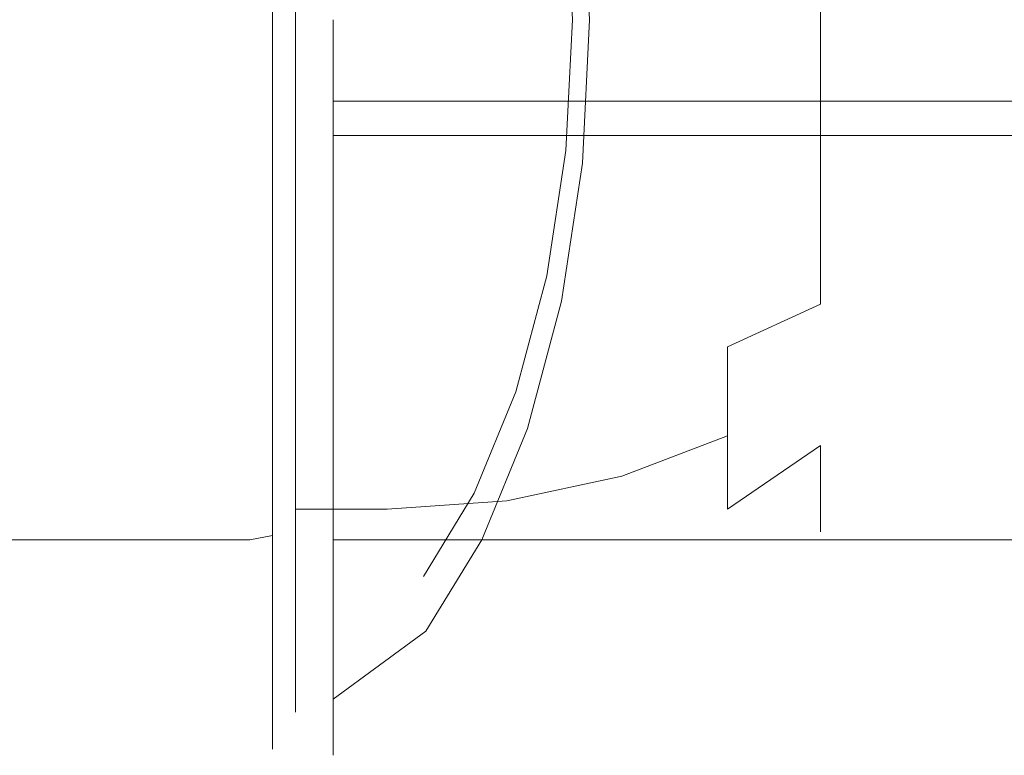
# Model space of a CAD drawing. Extents: x -27 to 60, y -254 to 27.
# Drawn here: x 28 to 49, y -16 to 0 of the extents above; entities that cross this region are included whole.
import ezdxf

# ---------------------------------------------------------------- set-up
doc = ezdxf.new("R2010")
doc.units = 0
doc.header["$MEASUREMENT"] = 0
doc.layers.add('FRANKE_CHROM', color=253, linetype='Continuous')
doc.layers.add('FRANKE_KOLOR', color=7, linetype='Continuous', true_color=0x1e0700)

msp = doc.modelspace()

# ---------------------------------------------------------------- linework, layer by layer
at = {"layer": 'FRANKE_CHROM', "lineweight": 0}
for points, invisible_edges in [([(40.172, 3.135, 53.716), (40.326, 0, 53.449), (39.951, 0, 54.879), (39.81, 2.853, 55.122)], 11), ([(40.172, 3.135, 53.716), (59.288, 3.135, 53.758), (59.288, 0, 53.449), (40.326, 0, 53.449)], 7), ([(33.9, 0, 54.392), (33.9, 2.951, 54.683), (35.905, 2.951, 54.683), (35.905, 0, 54.392)], 14), ([(35.905, 0, 54.392), (35.905, 2.951, 54.683), (38.517, 2.9, 54.936), (38.517, 0, 54.651)], 15), ([(38.517, 0, 54.651), (38.517, 2.9, 54.936), (41.028, 2.751, 55.687), (41.028, 0, 55.416)], 15), ([(39.81, 2.853, 55.122), (39.951, 0, 54.879), (50.018, 0, 54.879), (50.018, 2.853, 55.122)], 11), ([(41.028, 0, 55.416), (41.028, 2.751, 55.687), (43.343, 2.508, 56.907), (43.343, 0, 56.66)], 15), ([(43.343, 0, 56.66), (43.343, 2.508, 56.907), (45.372, 2.182, 58.547), (45.372, 0, 58.333)], 11), ([(45.372, 0, 58.333), (45.372, 2.182, 58.547), (47.037, 1.784, 60.547), (47.037, 0, 60.371)], 15), ([(47.037, 0, 60.371), (47.037, 1.784, 60.547), (48.274, 1.33, 62.828), (48.274, 0, 62.697)], 15), ([(49.293, 1.543, 68.876), (49.293, -0.639, 67.972), (49.293, 0.639, 67.972), (49.293, 1.543, 68.876)], 15), ([(49.293, -1.543, 70.154), (49.293, 1.543, 68.876), (49.293, 0.639, 71.058), (49.293, -1.543, 70.154)], 15), ([(49.293, 1.543, 68.876), (49.293, -1.543, 70.154), (49.293, -0.639, 67.972), (49.293, 1.543, 68.876)], 15), ([(48.274, 0, 62.697), (48.274, 1.33, 62.828), (49.036, 0.838, 65.303), (49.036, 0, 65.221)], 15), ([(49.036, 0, 65.221), (49.036, 0.838, 65.303), (49.293, 0.326, 67.877), (49.293, 0, 67.845)], 15), ([(49.293, 0.639, 67.972), (49.293, 0, 67.845), (49.293, 0.326, 67.877), (49.293, 0.639, 67.972)], 15), ([(49.293, -0.639, 71.058), (49.293, 0.639, 71.058), (49.293, 0, 71.185), (49.293, -0.639, 71.058)], 15), ([(49.293, 0.639, 67.972), (49.293, -0.639, 67.972), (49.293, 0, 67.845), (49.293, 0.639, 67.972)], 15), ([(49.293, -1.543, 70.154), (49.293, 0.639, 71.058), (49.293, -0.639, 71.058), (49.293, -1.543, 70.154)], 15), ([(33.9, -2.95, 54.683), (33.9, 0, 54.392), (35.905, 0, 54.392), (35.905, -2.95, 54.683)], 14), ([(33.9, 0, 84.576), (33.9, -2.938, 84.287), (35.905, -2.95, 84.347), (35.905, 0, 84.638)], 14), ([(34.725, -2.532, 85.471), (34.725, 0, 85.78), (34.853, 0, 84.127), (34.853, -2.853, 83.846)], 15), ([(34.725, -1.025, 137.938), (59.288, -1.025, 137.938), (59.288, 0, 138.063), (34.725, 0, 138.063)], 7), ([(34.725, -2.532, 85.471), (34.725, 0, 138.063), (34.725, 0, 85.78), (34.725, -2.532, 85.471)], 15), ([(34.725, -2.532, 85.471), (34.725, -1.025, 137.938), (34.725, 0, 138.063), (34.725, -2.532, 85.471)], 15), ([(34.853, -2.853, 83.846), (34.853, 0, 84.127), (50.018, 0, 84.127), (50.018, -2.853, 83.846)], 11), ([(35.905, -2.95, 54.683), (35.905, 0, 54.392), (38.517, 0, 54.651), (38.517, -2.9, 54.936)], 15), ([(35.905, 0, 84.638), (35.905, -2.95, 84.347), (38.517, -2.9, 84.094), (38.517, 0, 84.379)], 15), ([(38.517, -2.9, 54.936), (38.517, 0, 54.651), (41.028, 0, 55.416), (41.028, -2.75, 55.687)], 15), ([(38.517, 0, 84.379), (38.517, -2.9, 84.094), (41.028, -2.75, 83.343), (41.028, 0, 83.614)], 15), ([(40.326, 0, 53.449), (40.172, -3.134, 53.716), (39.81, -2.853, 55.122), (39.951, 0, 54.879)], 11), ([(39.951, 0, 54.879), (39.81, -2.853, 55.122), (50.018, -2.853, 55.122), (50.018, 0, 54.879)], 11), ([(40.326, 0, 53.449), (59.288, 0, 53.449), (59.288, -3.134, 53.758), (40.172, -3.134, 53.716)], 7), ([(41.028, -2.75, 55.687), (41.028, 0, 55.416), (43.343, 0, 56.66), (43.343, -2.508, 56.907)], 15), ([(41.028, 0, 83.614), (41.028, -2.75, 83.343), (43.343, -2.508, 82.124), (43.343, 0, 82.371)], 15), ([(43.343, -2.508, 56.907), (43.343, 0, 56.66), (45.372, 0, 58.333), (45.372, -2.181, 58.547)], 11), ([(43.343, 0, 82.371), (43.343, -2.508, 82.124), (45.372, -2.181, 80.483), (45.372, 0, 80.698)], 11), ([(45.372, -2.181, 58.547), (45.372, 0, 58.333), (47.037, 0, 60.371), (47.037, -1.784, 60.547)], 15), ([(45.372, 0, 80.698), (45.372, -2.181, 80.483), (47.037, -1.784, 78.483), (47.037, 0, 78.659)], 15), ([(47.037, -1.784, 60.547), (47.037, 0, 60.371), (48.274, 0, 62.697), (48.274, -1.33, 62.828)], 15), ([(47.037, 0, 78.659), (47.037, -1.784, 78.483), (48.274, -1.33, 76.202), (48.274, 0, 76.333)], 15), ([(48.274, -1.33, 62.828), (48.274, 0, 62.697), (49.036, 0, 65.221), (49.035, -0.838, 65.303)], 15), ([(48.274, 0, 76.333), (48.274, -1.33, 76.202), (49.036, -0.838, 73.727), (49.036, 0, 73.81)], 15), ([(49.035, -0.838, 65.303), (49.036, 0, 65.221), (49.293, 0, 67.845), (49.293, -0.325, 67.877)], 15), ([(49.036, 0, 73.81), (49.036, -0.838, 73.727), (49.293, -0.326, 71.153), (49.293, 0, 71.185)], 15), ([(49.293, -0.639, 71.058), (49.293, 0, 71.185), (49.293, -0.326, 71.153), (49.293, -0.639, 71.058)], 15), ([(49.293, 0, 67.845), (49.293, -0.639, 67.972), (49.293, -0.325, 67.877), (49.293, 0, 67.845)], 15), ([(49.036, -1.643, 65.548), (49.035, -0.838, 65.303), (49.293, -0.325, 67.877), (49.293, -0.639, 67.972)], 15), ([(49.036, -0.838, 73.727), (49.036, -1.643, 73.483), (49.293, -0.639, 71.058), (49.293, -0.326, 71.153)], 15), ([(49.036, -2.386, 65.944), (49.036, -1.643, 65.548), (49.293, -0.639, 67.972), (49.293, -0.927, 68.127)], 15), ([(49.036, -1.643, 73.483), (49.036, -2.386, 73.086), (49.293, -0.927, 70.904), (49.293, -0.639, 71.058)], 15), ([(49.293, -1.181, 70.696), (49.293, -0.639, 71.058), (49.293, -0.927, 70.904), (49.293, -1.181, 70.696)], 15), ([(49.293, -0.639, 67.972), (49.293, -1.181, 68.334), (49.293, -0.927, 68.127), (49.293, -0.639, 67.972)], 15), ([(49.293, -1.543, 70.154), (49.293, -0.639, 71.058), (49.293, -1.181, 70.696), (49.293, -1.543, 70.154)], 15), ([(49.293, -0.639, 67.972), (49.293, -1.543, 68.876), (49.293, -1.181, 68.334), (49.293, -0.639, 67.972)], 15), ([(49.293, -0.639, 67.972), (49.293, -1.543, 70.154), (49.293, -1.543, 68.876), (49.293, -0.639, 67.972)], 15), ([(48.274, -2.609, 63.216), (48.274, -1.33, 62.828), (49.035, -0.838, 65.303), (49.036, -1.643, 65.548)], 15), ([(48.274, -1.33, 76.202), (48.274, -2.609, 75.814), (49.036, -1.643, 73.483), (49.036, -0.838, 73.727)], 15), ([(59.288, -1.025, 137.938), (34.725, -1.025, 137.938), (34.725, -1.779, 137.555), (59.288, -1.779, 137.555)], 9), ([(34.725, -1.025, 137.938), (34.725, -2.33, 136.692), (34.725, -1.779, 137.555), (34.725, -1.025, 137.938)], 15), ([(34.725, -1.025, 137.938), (34.725, -2.532, 85.471), (34.725, -2.33, 136.692), (34.725, -1.025, 137.938)], 15), ([(49.036, -3.036, 66.478), (49.036, -2.386, 65.944), (49.293, -0.927, 68.127), (49.293, -1.181, 68.334)], 15), ([(49.036, -2.386, 73.086), (49.036, -3.036, 72.552), (49.293, -1.181, 70.696), (49.293, -0.927, 70.904)], 15), ([(49.036, -3.57, 67.129), (49.036, -3.036, 66.478), (49.293, -1.181, 68.334), (49.293, -1.388, 68.587)], 15), ([(49.036, -3.036, 72.552), (49.036, -3.57, 71.901), (49.293, -1.388, 70.443), (49.293, -1.181, 70.696)], 15), ([(49.293, -1.543, 70.154), (49.293, -1.181, 70.696), (49.293, -1.388, 70.443), (49.293, -1.543, 70.154)], 15), ([(49.293, -1.181, 68.334), (49.293, -1.543, 68.876), (49.293, -1.388, 68.587), (49.293, -1.181, 68.334)], 15), ([(47.037, -3.499, 61.067), (47.037, -1.784, 60.547), (48.274, -1.33, 62.828), (48.274, -2.609, 63.216)], 15), ([(47.037, -1.784, 78.483), (47.037, -3.499, 77.963), (48.274, -2.609, 75.814), (48.274, -1.33, 76.202)], 15), ([(49.036, -3.967, 67.872), (49.036, -3.57, 67.129), (49.293, -1.388, 68.587), (49.293, -1.543, 68.876)], 15), ([(49.036, -3.57, 71.901), (49.036, -3.967, 71.158), (49.293, -1.543, 70.154), (49.293, -1.388, 70.443)], 15), ([(48.274, -3.788, 63.846), (48.274, -2.609, 63.216), (49.036, -1.643, 65.548), (49.036, -2.386, 65.944)], 15), ([(48.274, -2.609, 75.814), (48.274, -3.788, 75.184), (49.036, -2.386, 73.086), (49.036, -1.643, 73.483)], 15), ([(49.036, -4.212, 68.677), (49.036, -3.967, 67.872), (49.293, -1.543, 68.876), (49.293, -1.638, 69.189)], 15), ([(49.036, -3.967, 71.158), (49.036, -4.212, 70.353), (49.293, -1.638, 69.841), (49.293, -1.543, 70.154)], 15), ([(49.036, -4.294, 69.515), (49.036, -4.212, 68.677), (49.293, -1.638, 69.189), (49.293, -1.67, 69.515)], 15), ([(49.036, -4.212, 70.353), (49.036, -4.294, 69.515), (49.293, -1.67, 69.515), (49.293, -1.638, 69.841)], 15), ([(49.293, -1.67, 69.515), (49.293, -1.543, 70.154), (49.293, -1.638, 69.841), (49.293, -1.67, 69.515)], 15), ([(49.293, -1.543, 68.876), (49.293, -1.67, 69.515), (49.293, -1.638, 69.189), (49.293, -1.543, 68.876)], 15), ([(49.293, -1.543, 68.876), (49.293, -1.543, 70.154), (49.293, -1.67, 69.515), (49.293, -1.543, 68.876)], 15), ([(59.288, -1.779, 137.555), (34.725, -1.779, 137.555), (34.725, -2.33, 136.692), (59.288, -2.33, 136.692)], 13), ([(45.372, -4.279, 59.184), (45.372, -2.181, 58.547), (47.037, -1.784, 60.547), (47.037, -3.499, 61.067)], 15), ([(45.372, -2.181, 80.483), (45.372, -4.279, 79.846), (47.037, -3.499, 77.963), (47.037, -1.784, 78.483)], 15), ([(59.288, -2.33, 136.692), (34.725, -2.33, 136.692), (34.725, -2.532, 135.58), (59.288, -2.532, 135.58)], 13), ([(34.725, -2.33, 136.692), (34.725, -2.532, 85.471), (34.725, -2.532, 135.58), (34.725, -2.33, 136.692)], 15), ([(43.343, -4.919, 57.638), (43.343, -2.508, 56.907), (45.372, -2.181, 58.547), (45.372, -4.279, 59.184)], 11), ([(43.343, -2.508, 82.124), (43.343, -4.919, 81.392), (45.372, -4.279, 79.846), (45.372, -2.181, 80.483)], 11), ([(34.725, -6.148, 84.358), (59.288, -6.148, 84.358), (59.288, -2.532, 85.471), (34.725, -2.532, 85.471)], 3), ([(34.725, -6.148, 84.358), (34.725, -2.532, 85.471), (34.853, -2.853, 83.846), (34.853, -5.596, 83.014)], 15), ([(34.725, -2.532, 85.471), (59.288, -2.532, 85.471), (59.288, -2.532, 135.58), (34.725, -2.532, 135.58)], 7), ([(41.028, -5.395, 56.49), (41.028, -2.75, 55.687), (43.343, -2.508, 56.907), (43.343, -4.919, 57.638)], 15), ([(41.028, -2.75, 83.343), (41.028, -5.395, 82.541), (43.343, -4.919, 81.392), (43.343, -2.508, 82.124)], 15), ([(48.274, -4.821, 64.694), (48.274, -3.788, 63.846), (49.036, -2.386, 65.944), (49.036, -3.036, 66.478)], 15), ([(48.274, -3.788, 75.184), (48.274, -4.821, 74.336), (49.036, -3.036, 72.552), (49.036, -2.386, 73.086)], 15), ([(38.517, -5.688, 55.782), (38.517, -2.9, 54.936), (41.028, -2.75, 55.687), (41.028, -5.395, 56.49)], 15), ([(38.517, -2.9, 84.094), (38.517, -5.688, 83.248), (41.028, -5.395, 82.541), (41.028, -2.75, 83.343)], 15), ([(47.037, -5.08, 61.912), (47.037, -3.499, 61.067), (48.274, -2.609, 63.216), (48.274, -3.788, 63.846)], 15), ([(47.037, -3.499, 77.963), (47.037, -5.08, 77.118), (48.274, -3.788, 75.184), (48.274, -2.609, 75.814)], 15), ([(33.9, -2.938, 84.287), (33.9, -5.763, 83.43), (35.905, -5.787, 83.487), (35.905, -2.95, 84.347)], 14), ([(33.9, -5.787, 55.543), (33.9, -2.95, 54.683), (35.905, -2.95, 54.683), (35.905, -5.787, 55.543)], 14), ([(34.853, -5.596, 83.014), (34.853, -2.853, 83.846), (50.018, -2.853, 83.846), (50.018, -5.596, 83.014)], 11), ([(35.905, -5.787, 55.543), (35.905, -2.95, 54.683), (38.517, -2.9, 54.936), (38.517, -5.688, 55.782)], 15), ([(35.905, -2.95, 84.347), (35.905, -5.787, 83.487), (38.517, -5.688, 83.248), (38.517, -2.9, 84.094)], 15), ([(40.172, -3.134, 53.716), (39.714, -6.148, 54.507), (39.393, -5.596, 55.843), (39.81, -2.853, 55.122)], 11), ([(39.81, -2.853, 55.122), (39.393, -5.596, 55.843), (50.018, -5.596, 55.843), (50.018, -2.853, 55.122)], 11), ([(40.172, -3.134, 53.716), (59.288, -3.134, 53.758), (59.288, -6.148, 54.672), (39.714, -6.148, 54.507)], 7), ([(48.274, -5.669, 65.727), (48.274, -4.821, 64.694), (49.036, -3.036, 66.478), (49.036, -3.57, 67.129)], 15), ([(48.274, -4.821, 74.336), (48.274, -5.669, 73.303), (49.036, -3.57, 71.901), (49.036, -3.036, 72.552)], 15), ([(45.372, -6.212, 60.217), (45.372, -4.279, 59.184), (47.037, -3.499, 61.067), (47.037, -5.08, 61.912)], 15), ([(45.372, -4.279, 79.846), (45.372, -6.212, 78.813), (47.037, -5.08, 77.118), (47.037, -3.499, 77.963)], 15), ([(48.274, -6.299, 66.906), (48.274, -5.669, 65.727), (49.036, -3.57, 67.129), (49.036, -3.967, 67.872)], 15), ([(48.274, -5.669, 73.303), (48.274, -6.299, 72.124), (49.036, -3.967, 71.158), (49.036, -3.57, 71.901)], 15), ([(47.037, -6.465, 63.049), (47.037, -5.08, 61.912), (48.274, -3.788, 63.846), (48.274, -4.821, 64.694)], 15), ([(47.037, -5.08, 77.118), (47.037, -6.465, 75.981), (48.274, -4.821, 74.336), (48.274, -3.788, 75.184)], 15), ([(48.274, -6.687, 68.185), (48.274, -6.299, 66.906), (49.036, -3.967, 67.872), (49.036, -4.212, 68.677)], 15), ([(48.274, -6.299, 72.124), (48.274, -6.687, 70.845), (49.036, -4.212, 70.353), (49.036, -3.967, 71.158)], 15), ([(43.343, -7.142, 58.826), (43.343, -4.919, 57.638), (45.372, -4.279, 59.184), (45.372, -6.212, 60.217)], 3), ([(43.343, -4.919, 81.392), (43.343, -7.142, 80.204), (45.372, -6.212, 78.813), (45.372, -4.279, 79.846)], 11), ([(48.274, -6.818, 69.515), (48.274, -6.687, 68.185), (49.036, -4.212, 68.677), (49.036, -4.294, 69.515)], 15), ([(48.274, -6.687, 70.845), (48.274, -6.818, 69.515), (49.036, -4.294, 69.515), (49.036, -4.212, 70.353)], 15), ([(41.028, -7.833, 57.792), (41.028, -5.395, 56.49), (43.343, -4.919, 57.638), (43.343, -7.142, 58.826)], 15), ([(41.028, -5.395, 82.541), (41.028, -7.833, 81.238), (43.343, -7.142, 80.204), (43.343, -4.919, 81.392)], 15), ([(47.037, -7.603, 64.435), (47.037, -6.465, 63.049), (48.274, -4.821, 64.694), (48.274, -5.669, 65.727)], 15), ([(47.037, -6.465, 75.981), (47.037, -7.603, 74.595), (48.274, -5.669, 73.303), (48.274, -4.821, 74.336)], 15), ([(45.372, -7.907, 61.608), (45.372, -6.212, 60.217), (47.037, -5.08, 61.912), (47.037, -6.465, 63.049)], 15), ([(45.372, -6.212, 78.813), (45.372, -7.907, 77.422), (47.037, -6.465, 75.981), (47.037, -5.08, 77.118)], 15), ([(38.517, -8.258, 57.156), (38.517, -5.688, 55.782), (41.028, -5.395, 56.49), (41.028, -7.833, 57.792)], 15), ([(38.517, -5.688, 83.248), (38.517, -8.258, 81.874), (41.028, -7.833, 81.238), (41.028, -5.395, 82.541)], 15), ([(33.9, -5.763, 83.43), (33.9, -8.367, 82.038), (35.905, -8.401, 82.089), (35.905, -5.787, 83.487)], 14), ([(33.9, -8.401, 56.941), (33.9, -5.787, 55.543), (35.905, -5.787, 55.543), (35.905, -8.401, 56.941)], 14), ([(34.725, -8.926, 82.874), (34.725, -6.148, 84.358), (34.853, -5.596, 83.014), (34.853, -8.124, 81.662)], 15), ([(34.853, -8.124, 81.662), (34.853, -5.596, 83.014), (50.018, -5.596, 83.014), (50.018, -8.124, 81.662)], 11), ([(35.905, -8.401, 56.941), (35.905, -5.787, 55.543), (38.517, -5.688, 55.782), (38.517, -8.258, 57.156)], 15), ([(35.905, -5.787, 83.487), (35.905, -8.401, 82.089), (38.517, -8.258, 81.874), (38.517, -5.688, 83.248)], 15), ([(39.714, -6.148, 54.507), (38.97, -8.926, 55.792), (38.716, -8.124, 57.012), (39.393, -5.596, 55.843)], 11), ([(39.393, -5.596, 55.843), (38.716, -8.124, 57.012), (50.018, -8.124, 57.012), (50.018, -5.596, 55.843)], 11), ([(47.037, -8.448, 66.016), (47.037, -7.603, 64.435), (48.274, -5.669, 65.727), (48.274, -6.299, 66.906)], 15), ([(47.037, -7.603, 74.595), (47.037, -8.448, 73.014), (48.274, -6.299, 72.124), (48.274, -5.669, 73.303)], 15), ([(34.725, -8.926, 82.874), (59.288, -8.926, 82.873), (59.288, -6.148, 84.358), (34.725, -6.148, 84.358)], 7), ([(39.714, -6.148, 54.507), (59.288, -6.148, 54.672), (59.288, -8.926, 56.157), (38.97, -8.926, 55.792)], 7), ([(43.343, -9.09, 60.425), (43.343, -7.142, 58.826), (45.372, -6.212, 60.217), (45.372, -7.907, 61.608)], 15), ([(43.343, -7.142, 80.204), (43.343, -9.09, 78.605), (45.372, -7.907, 77.422), (45.372, -6.212, 78.813)], 7), ([(47.037, -8.968, 67.731), (47.037, -8.448, 66.016), (48.274, -6.299, 66.906), (48.274, -6.687, 68.185)], 15), ([(47.037, -8.448, 73.014), (47.037, -8.968, 71.299), (48.274, -6.687, 70.845), (48.274, -6.299, 72.124)], 15), ([(45.372, -9.298, 63.302), (45.372, -7.907, 61.608), (47.037, -6.465, 63.049), (47.037, -7.603, 64.435)], 15), ([(45.372, -7.907, 77.422), (45.372, -9.298, 75.728), (47.037, -7.603, 74.595), (47.037, -6.465, 75.981)], 15), ([(47.037, -9.144, 69.515), (47.037, -8.968, 67.731), (48.274, -6.687, 68.185), (48.274, -6.818, 69.515)], 15), ([(47.037, -8.968, 71.299), (47.037, -9.144, 69.515), (48.274, -6.818, 69.515), (48.274, -6.687, 70.845)], 15), ([(41.028, -9.969, 59.546), (41.028, -7.833, 57.792), (43.343, -7.142, 58.826), (43.343, -9.09, 60.425)], 3), ([(41.028, -7.833, 81.238), (41.028, -9.969, 79.484), (43.343, -9.09, 78.605), (43.343, -7.142, 80.204)], 11), ([(45.372, -10.331, 65.236), (45.372, -9.298, 63.302), (47.037, -7.603, 64.435), (47.037, -8.448, 66.016)], 15), ([(45.372, -9.298, 75.728), (45.372, -10.331, 73.794), (47.037, -8.448, 73.014), (47.037, -7.603, 74.595)], 15), ([(38.517, -10.51, 59.004), (38.517, -8.258, 57.156), (41.028, -7.833, 57.792), (41.028, -9.969, 59.546)], 7), ([(38.517, -8.258, 81.874), (38.517, -10.51, 80.026), (41.028, -9.969, 79.484), (41.028, -7.833, 81.238)], 15), ([(43.343, -10.689, 62.373), (43.343, -9.09, 60.425), (45.372, -7.907, 61.608), (45.372, -9.298, 63.302)], 7), ([(43.343, -9.09, 78.605), (43.343, -10.689, 76.657), (45.372, -9.298, 75.728), (45.372, -7.907, 77.422)], 15), ([(34.725, -11.36, 80.875), (34.725, -8.926, 82.874), (34.853, -8.124, 81.662), (34.853, -10.34, 79.844)], 15), ([(34.853, -10.34, 79.844), (34.853, -8.124, 81.662), (50.018, -8.124, 81.662), (50.018, -10.34, 79.844)], 11), ([(38.97, -8.926, 55.792), (37.969, -11.36, 57.522), (37.805, -10.34, 58.586), (38.716, -8.124, 57.012)], 11), ([(38.716, -8.124, 57.012), (37.805, -10.34, 58.586), (50.018, -10.34, 58.586), (50.018, -8.124, 57.012)], 11), ([(33.9, -8.367, 82.038), (33.9, -10.693, 80.208), (35.905, -10.693, 80.208), (35.905, -8.401, 82.089)], 14), ([(35.905, -10.693, 58.822), (35.905, -8.401, 56.941), (38.517, -8.258, 57.156), (38.517, -10.51, 59.004)], 7), ([(35.905, -8.401, 82.089), (35.905, -10.693, 80.208), (38.517, -10.51, 80.026), (38.517, -8.258, 81.874)], 15), ([(33.9, -10.693, 58.822), (33.9, -8.401, 56.941), (35.905, -8.401, 56.941), (35.905, -10.693, 58.822)], 6), ([(45.372, -10.967, 67.333), (45.372, -10.331, 65.236), (47.037, -8.448, 66.016), (47.037, -8.968, 67.731)], 15), ([(45.372, -10.331, 73.794), (45.372, -10.967, 71.697), (47.037, -8.968, 71.299), (47.037, -8.448, 73.014)], 15), ([(34.725, -11.36, 80.875), (59.288, -11.36, 80.875), (59.288, -8.926, 82.873), (34.725, -8.926, 82.874)], 7), ([(38.97, -8.926, 55.792), (59.288, -8.926, 56.157), (59.288, -11.36, 58.155), (37.969, -11.36, 57.522)], 3), ([(45.372, -11.182, 69.515), (45.372, -10.967, 67.333), (47.037, -8.968, 67.731), (47.037, -9.144, 69.515)], 15), ([(45.372, -10.967, 71.697), (45.372, -11.182, 69.515), (47.037, -9.144, 69.515), (47.037, -8.968, 71.299)], 15), ([(41.028, -11.722, 61.682), (41.028, -9.969, 59.546), (43.343, -9.09, 60.425), (43.343, -10.689, 62.373)], 11), ([(41.028, -9.969, 79.484), (41.028, -11.722, 77.348), (43.343, -10.689, 76.657), (43.343, -9.09, 78.605)], 3), ([(43.343, -11.877, 64.595), (43.343, -10.689, 62.373), (45.372, -9.298, 63.302), (45.372, -10.331, 65.236)], 11), ([(43.343, -10.689, 76.657), (43.343, -11.877, 74.435), (45.372, -10.331, 73.794), (45.372, -9.298, 75.728)], 3), ([(38.517, -12.359, 61.257), (38.517, -10.51, 59.004), (41.028, -9.969, 59.546), (41.028, -11.722, 61.682)], 15), ([(38.517, -10.51, 80.026), (38.517, -12.359, 77.773), (41.028, -11.722, 77.348), (41.028, -9.969, 79.484)], 7), ([(34.725, -13.358, 78.441), (34.725, -11.36, 80.875), (34.853, -10.34, 79.844), (34.853, -12.159, 77.627)], 15), ([(34.853, -12.159, 77.627), (34.853, -10.34, 79.844), (50.018, -10.34, 79.844), (50.018, -12.159, 77.627)], 11), ([(35.905, -12.574, 61.113), (35.905, -10.693, 58.822), (38.517, -10.51, 59.004), (38.517, -12.359, 61.257)], 15), ([(35.905, -10.693, 80.208), (35.905, -12.574, 77.917), (38.517, -12.359, 77.773), (38.517, -10.51, 80.026)], 7), ([(37.969, -11.36, 57.522), (36.749, -13.358, 59.629), (36.695, -12.159, 60.504), (37.805, -10.34, 58.586)], 11), ([(37.805, -10.34, 58.586), (36.695, -12.159, 60.504), (50.018, -12.159, 60.504), (50.018, -10.34, 58.586)], 11), ([(43.343, -12.608, 67.007), (43.343, -11.877, 64.595), (45.372, -10.331, 65.236), (45.372, -10.967, 67.333)], 11), ([(43.343, -11.877, 74.435), (43.343, -12.608, 72.023), (45.372, -10.967, 71.697), (45.372, -10.331, 73.794)], 11), ([(33.9, -10.693, 80.208), (33.9, -12.574, 77.917), (35.905, -12.574, 77.917), (35.905, -10.693, 80.208)], 6), ([(33.9, -12.574, 61.113), (33.9, -10.693, 58.822), (35.905, -10.693, 58.822), (35.905, -12.574, 61.113)], 14), ([(41.028, -13.025, 64.12), (41.028, -11.722, 61.682), (43.343, -10.689, 62.373), (43.343, -11.877, 64.595)], 15), ([(41.028, -11.722, 77.348), (41.028, -13.025, 74.91), (43.343, -11.877, 74.435), (43.343, -10.689, 76.657)], 15), ([(43.343, -12.855, 69.515), (43.343, -12.608, 67.007), (45.372, -10.967, 67.333), (45.372, -11.182, 69.515)], 11), ([(43.343, -12.608, 72.023), (43.343, -12.855, 69.515), (45.372, -11.182, 69.515), (45.372, -10.967, 71.697)], 11), ([(34.725, -13.358, 78.441), (59.288, -13.358, 78.441), (59.288, -11.36, 80.875), (34.725, -11.36, 80.875)], 3), ([(37.969, -11.36, 57.522), (59.288, -11.36, 58.155), (59.288, -13.358, 60.589), (36.749, -13.358, 59.629)], 7), ([(38.517, -13.732, 63.827), (38.517, -12.359, 61.257), (41.028, -11.722, 61.682), (41.028, -13.025, 64.12)], 15), ([(38.517, -12.359, 77.773), (38.517, -13.732, 75.203), (41.028, -13.025, 74.91), (41.028, -11.722, 77.348)], 15), ([(41.028, -13.828, 66.765), (41.028, -13.025, 64.12), (43.343, -11.877, 64.595), (43.343, -12.608, 67.007)], 15), ([(41.028, -13.025, 74.91), (41.028, -13.828, 72.266), (43.343, -12.608, 72.023), (43.343, -11.877, 74.435)], 15), ([(34.725, -14.843, 75.663), (34.725, -13.358, 78.441), (34.853, -12.159, 77.627), (34.853, -13.51, 75.099)], 15), ([(36.749, -13.358, 59.629), (34.725, -14.843, 63.367), (34.853, -13.51, 63.907), (36.695, -12.159, 60.504)], 15), ([(34.853, -13.51, 75.099), (34.853, -12.159, 77.627), (50.018, -12.159, 77.627), (50.018, -13.51, 75.099)], 11), ([(36.695, -12.159, 60.504), (34.853, -13.51, 63.907), (50.018, -13.51, 63.907), (50.018, -12.159, 60.504)], 11), ([(35.905, -13.971, 63.728), (35.905, -12.574, 61.113), (38.517, -12.359, 61.257), (38.517, -13.732, 63.827)], 15), ([(35.905, -12.574, 77.917), (35.905, -13.971, 75.302), (38.517, -13.732, 75.203), (38.517, -12.359, 77.773)], 15), ([(33.9, -12.574, 77.917), (33.9, -13.971, 75.302), (35.905, -13.971, 75.302), (35.905, -12.574, 77.917)], 14), ([(33.9, -13.971, 63.728), (33.9, -12.574, 61.113), (35.905, -12.574, 61.113), (35.905, -13.971, 63.728)], 14), ([(41.028, -14.098, 69.515), (41.028, -13.828, 66.765), (43.343, -12.608, 67.007), (43.343, -12.855, 69.515)], 15), ([(41.028, -13.828, 72.266), (41.028, -14.098, 69.515), (43.343, -12.855, 69.515), (43.343, -12.608, 72.023)], 15), ([(38.517, -14.578, 66.615), (38.517, -13.732, 63.827), (41.028, -13.025, 64.12), (41.028, -13.828, 66.765)], 15), ([(38.517, -13.732, 75.203), (38.517, -14.578, 72.415), (41.028, -13.828, 72.266), (41.028, -13.025, 74.91)], 15), ([(36.749, -13.358, 59.629), (59.288, -13.358, 60.589), (59.288, -14.843, 63.367), (34.725, -14.843, 63.367)], 7), ([(34.725, -14.843, 75.663), (59.288, -14.843, 75.663), (59.288, -13.358, 78.441), (34.725, -13.358, 78.441)], 7), ([(34.725, -14.843, 63.367), (34.725, -15.757, 66.381), (34.853, -14.342, 66.65), (34.853, -13.51, 63.907)], 15), ([(34.725, -15.757, 72.649), (34.725, -14.843, 75.663), (34.853, -13.51, 75.099), (34.853, -14.342, 72.356)], 15), ([(34.853, -13.51, 63.907), (34.853, -14.342, 66.65), (50.018, -14.342, 66.65), (50.018, -13.51, 63.907)], 11), ([(34.853, -14.342, 72.356), (34.853, -13.51, 75.099), (50.018, -13.51, 75.099), (50.018, -14.342, 72.356)], 11), ([(35.905, -14.832, 66.565), (35.905, -13.971, 63.728), (38.517, -13.732, 63.827), (38.517, -14.578, 66.615)], 15), ([(35.905, -13.971, 75.302), (35.905, -14.832, 72.465), (38.517, -14.578, 72.415), (38.517, -13.732, 75.203)], 15), ([(33.9, -14.832, 66.565), (33.9, -13.971, 63.728), (35.905, -13.971, 63.728), (35.905, -14.832, 66.565)], 14), ([(33.9, -13.971, 75.302), (33.9, -14.832, 72.465), (35.905, -14.832, 72.465), (35.905, -13.971, 75.302)], 14), ([(38.517, -14.864, 69.515), (38.517, -14.578, 66.615), (41.028, -13.828, 66.765), (41.028, -14.098, 69.515)], 15), ([(38.517, -14.578, 72.415), (38.517, -14.864, 69.515), (41.028, -14.098, 69.515), (41.028, -13.828, 72.266)], 15), ([(34.725, -15.757, 66.381), (34.725, -16.066, 69.515), (34.853, -14.623, 69.503), (34.853, -14.342, 66.65)], 15), ([(34.725, -16.066, 69.515), (34.725, -15.757, 72.649), (34.853, -14.342, 72.356), (34.853, -14.623, 69.503)], 15), ([(34.853, -14.623, 69.503), (34.853, -14.342, 72.356), (50.018, -14.342, 72.356), (50.018, -14.623, 69.503)], 11), ([(34.853, -14.342, 66.65), (34.853, -14.623, 69.503), (50.018, -14.623, 69.503), (50.018, -14.342, 66.65)], 11), ([(35.905, -15.122, 69.515), (35.905, -14.832, 66.565), (38.517, -14.578, 66.615), (38.517, -14.864, 69.515)], 15), ([(35.905, -14.832, 72.465), (35.905, -15.122, 69.515), (38.517, -14.864, 69.515), (38.517, -14.578, 72.415)], 15), ([(33.9, -15.122, 69.515), (33.9, -14.832, 66.565), (35.905, -14.832, 66.565), (35.905, -15.122, 69.515)], 14), ([(33.9, -14.832, 72.465), (33.9, -15.122, 69.515), (35.905, -15.122, 69.515), (35.905, -14.832, 72.465)], 14), ([(34.725, -14.843, 63.367), (59.288, -14.843, 63.367), (59.288, -15.757, 66.381), (34.725, -15.757, 66.381)], 7), ([(34.725, -15.757, 72.649), (59.288, -15.757, 72.649), (59.288, -14.843, 75.663), (34.725, -14.843, 75.663)], 7), ([(34.725, -15.757, 66.381), (59.288, -15.757, 66.381), (59.288, -16.066, 69.515), (34.725, -16.066, 69.515)], 7), ([(34.725, -16.066, 69.515), (59.288, -16.066, 69.515), (59.288, -15.757, 72.649), (34.725, -15.757, 72.649)], 7)]:
    msp.add_3dface(points, dxfattribs=dict(at, invisible_edges=invisible_edges))
at = {"layer": 'FRANKE_KOLOR', "lineweight": 0}
for points, invisible_edges in [([(17.5, 3.135, 53.758), (32.9, 3.135, 53.758), (32.9, 0, 53.449), (17.5, 0, 53.449)], 15), ([(32.9, 0, 53.449), (32.9, 3.135, 53.758), (33.4, 3.108, 53.89), (33.4, 0, 53.584)], 11), ([(33.4, 0, 53.584), (33.4, 3.108, 53.89), (33.766, 3.037, 54.251), (33.766, 0, 53.951)], 15), ([(33.766, 0, 53.951), (33.766, 3.037, 54.251), (33.9, 2.951, 54.683), (33.9, 0, 54.392)], 11), ([(17.5, 0, 53.449), (32.9, 0, 53.449), (32.9, -3.134, 53.758), (17.5, -3.134, 53.758)], 15), ([(17.5, -3.134, 85.272), (32.9, -3.134, 85.272), (32.9, 0, 85.581), (17.5, 0, 85.581)], 15), ([(32.9, -3.134, 53.758), (32.9, 0, 53.449), (33.4, 0, 53.584), (33.4, -3.108, 53.89)], 11), ([(32.9, 0, 85.581), (32.9, -3.134, 85.272), (33.4, -3.108, 85.14), (33.4, 0, 85.446)], 11), ([(33.4, -3.108, 53.89), (33.4, 0, 53.584), (33.766, 0, 53.951), (33.766, -3.036, 54.251)], 15), ([(33.4, 0, 85.446), (33.4, -3.108, 85.14), (33.766, -3.036, 84.78), (33.766, 0, 85.079)], 15), ([(33.766, -3.036, 54.251), (33.766, 0, 53.951), (33.9, 0, 54.392), (33.9, -2.95, 54.683)], 11), ([(33.766, 0, 85.079), (33.766, -3.036, 84.78), (33.9, -2.938, 84.287), (33.9, 0, 84.576)], 11), ([(33.766, -3.036, 84.78), (33.766, -5.956, 83.894), (33.9, -5.763, 83.43), (33.9, -2.938, 84.287)], 11), ([(33.766, -5.956, 55.136), (33.766, -3.036, 54.251), (33.9, -2.95, 54.683), (33.9, -5.787, 55.543)], 11), ([(17.5, -3.134, 53.758), (32.9, -3.134, 53.758), (32.9, -6.148, 54.672), (17.5, -6.148, 54.672)], 15), ([(17.5, -6.148, 84.358), (32.9, -6.148, 84.358), (32.9, -3.134, 85.272), (17.5, -3.134, 85.272)], 15), ([(32.9, -6.148, 54.672), (32.9, -3.134, 53.758), (33.4, -3.108, 53.89), (33.4, -6.096, 54.796)], 11), ([(32.9, -3.134, 85.272), (32.9, -6.148, 84.358), (33.4, -6.096, 84.234), (33.4, -3.108, 85.14)], 11), ([(33.4, -6.096, 54.796), (33.4, -3.108, 53.89), (33.766, -3.036, 54.251), (33.766, -5.956, 55.136)], 15), ([(33.4, -3.108, 85.14), (33.4, -6.096, 84.234), (33.766, -5.956, 83.894), (33.766, -3.036, 84.78)], 15), ([(33.766, -5.956, 83.894), (33.766, -8.646, 82.456), (33.9, -8.367, 82.038), (33.9, -5.763, 83.43)], 11), ([(33.766, -8.646, 56.574), (33.766, -5.956, 55.136), (33.9, -5.787, 55.543), (33.9, -8.401, 56.941)], 11), ([(33.4, -8.851, 56.269), (33.4, -6.096, 54.796), (33.766, -5.956, 55.136), (33.766, -8.646, 56.574)], 15), ([(33.4, -6.096, 84.234), (33.4, -8.851, 82.762), (33.766, -8.646, 82.456), (33.766, -5.956, 83.894)], 15), ([(17.5, -6.148, 54.672), (32.9, -6.148, 54.672), (32.9, -8.926, 56.157), (17.5, -8.926, 56.157)], 15), ([(17.5, -8.926, 82.874), (32.9, -8.926, 82.873), (32.9, -6.148, 84.358), (17.5, -6.148, 84.358)], 15), ([(32.9, -8.926, 56.157), (32.9, -6.148, 54.672), (33.4, -6.096, 54.796), (33.4, -8.851, 56.269)], 11), ([(32.9, -6.148, 84.358), (32.9, -8.926, 82.873), (33.4, -8.851, 82.762), (33.4, -6.096, 84.234)], 11), ([(33.766, -8.646, 82.456), (33.766, -11.005, 80.52), (33.9, -10.693, 80.208), (33.9, -8.367, 82.038)], 11), ([(33.766, -11.005, 58.51), (33.766, -8.646, 56.574), (33.9, -8.401, 56.941), (33.9, -10.693, 58.822)], 11), ([(33.4, -11.265, 58.25), (33.4, -8.851, 56.269), (33.766, -8.646, 56.574), (33.766, -11.005, 58.51)], 15), ([(33.4, -8.851, 82.762), (33.4, -11.265, 80.78), (33.766, -11.005, 80.52), (33.766, -8.646, 82.456)], 15), ([(17.5, -8.926, 56.157), (32.9, -8.926, 56.157), (32.9, -11.36, 58.155), (17.5, -11.36, 58.155)], 11), ([(17.5, -11.36, 80.875), (32.9, -11.36, 80.875), (32.9, -8.926, 82.873), (17.5, -8.926, 82.874)], 15), ([(32.9, -11.36, 58.155), (32.9, -8.926, 56.157), (33.4, -8.851, 56.269), (33.4, -11.265, 58.25)], 3), ([(32.9, -8.926, 82.873), (32.9, -11.36, 80.875), (33.4, -11.265, 80.78), (33.4, -8.851, 82.762)], 11), ([(33.766, -12.94, 60.868), (33.766, -11.005, 58.51), (33.9, -10.693, 58.822), (33.9, -12.574, 61.113)], 11), ([(33.766, -11.005, 80.52), (33.766, -12.94, 78.162), (33.9, -12.574, 77.917), (33.9, -10.693, 80.208)], 11), ([(33.4, -13.246, 60.664), (33.4, -11.265, 58.25), (33.766, -11.005, 58.51), (33.766, -12.94, 60.868)], 15), ([(33.4, -11.265, 80.78), (33.4, -13.246, 78.366), (33.766, -12.94, 78.162), (33.766, -11.005, 80.52)], 15), ([(17.5, -11.36, 58.155), (32.9, -11.36, 58.155), (32.9, -13.358, 60.589), (17.5, -13.358, 60.589)], 15), ([(17.5, -13.358, 78.441), (32.9, -13.358, 78.441), (32.9, -11.36, 80.875), (17.5, -11.36, 80.875)], 11), ([(32.9, -13.358, 60.589), (32.9, -11.36, 58.155), (33.4, -11.265, 58.25), (33.4, -13.246, 60.664)], 11), ([(32.9, -11.36, 80.875), (32.9, -13.358, 78.441), (33.4, -13.246, 78.366), (33.4, -11.265, 80.78)], 3), ([(33.766, -14.379, 63.559), (33.766, -12.94, 60.868), (33.9, -12.574, 61.113), (33.9, -13.971, 63.728)], 11), ([(33.766, -12.94, 78.162), (33.766, -14.379, 75.471), (33.9, -13.971, 75.302), (33.9, -12.574, 77.917)], 11), ([(33.4, -14.718, 63.418), (33.4, -13.246, 60.664), (33.766, -12.94, 60.868), (33.766, -14.379, 63.559)], 15), ([(33.4, -13.246, 78.366), (33.4, -14.718, 75.612), (33.766, -14.379, 75.471), (33.766, -12.94, 78.162)], 15), ([(32.9, -14.843, 63.367), (32.9, -13.358, 60.589), (33.4, -13.246, 60.664), (33.4, -14.718, 63.418)], 11), ([(32.9, -13.358, 78.441), (32.9, -14.843, 75.663), (33.4, -14.718, 75.612), (33.4, -13.246, 78.366)], 11), ([(17.5, -13.358, 60.589), (32.9, -13.358, 60.589), (32.9, -14.843, 63.367), (17.5, -14.843, 63.367)], 15), ([(17.5, -14.843, 75.663), (32.9, -14.843, 75.663), (32.9, -13.358, 78.441), (17.5, -13.358, 78.441)], 15), ([(33.766, -15.264, 66.479), (33.766, -14.379, 63.559), (33.9, -13.971, 63.728), (33.9, -14.832, 66.565)], 11), ([(33.766, -14.379, 75.471), (33.766, -15.264, 72.551), (33.9, -14.832, 72.465), (33.9, -13.971, 75.302)], 11), ([(33.4, -15.625, 66.407), (33.4, -14.718, 63.418), (33.766, -14.379, 63.559), (33.766, -15.264, 66.479)], 15), ([(33.4, -14.718, 75.612), (33.4, -15.625, 72.623), (33.766, -15.264, 72.551), (33.766, -14.379, 75.471)], 15), ([(17.5, -14.843, 63.367), (32.9, -14.843, 63.367), (32.9, -15.757, 66.381), (17.5, -15.757, 66.381)], 15), ([(17.5, -15.757, 72.649), (32.9, -15.757, 72.649), (32.9, -14.843, 75.663), (17.5, -14.843, 75.663)], 15), ([(32.9, -15.757, 66.381), (32.9, -14.843, 63.367), (33.4, -14.718, 63.418), (33.4, -15.625, 66.407)], 11), ([(32.9, -14.843, 75.663), (32.9, -15.757, 72.649), (33.4, -15.625, 72.623), (33.4, -14.718, 75.612)], 11), ([(33.766, -15.563, 69.515), (33.766, -15.264, 66.479), (33.9, -14.832, 66.565), (33.9, -15.122, 69.515)], 11), ([(33.766, -15.264, 72.551), (33.766, -15.563, 69.515), (33.9, -15.122, 69.515), (33.9, -14.832, 72.465)], 11), ([(33.4, -15.931, 69.515), (33.4, -15.625, 66.407), (33.766, -15.264, 66.479), (33.766, -15.563, 69.515)], 15), ([(33.4, -15.625, 72.623), (33.4, -15.931, 69.515), (33.766, -15.563, 69.515), (33.766, -15.264, 72.551)], 15), ([(32.9, -16.066, 69.515), (32.9, -15.757, 66.381), (33.4, -15.625, 66.407), (33.4, -15.931, 69.515)], 11), ([(32.9, -15.757, 72.649), (32.9, -16.066, 69.515), (33.4, -15.931, 69.515), (33.4, -15.625, 72.623)], 11), ([(17.5, -15.757, 66.381), (32.9, -15.757, 66.381), (32.9, -16.066, 69.515), (17.5, -16.066, 69.515)], 15), ([(17.5, -16.066, 69.515), (32.9, -16.066, 69.515), (32.9, -15.757, 72.649), (17.5, -15.757, 72.649)], 15)]:
    msp.add_3dface(points, dxfattribs=dict(at, invisible_edges=invisible_edges))

doc.saveas('drawing.dxf')
